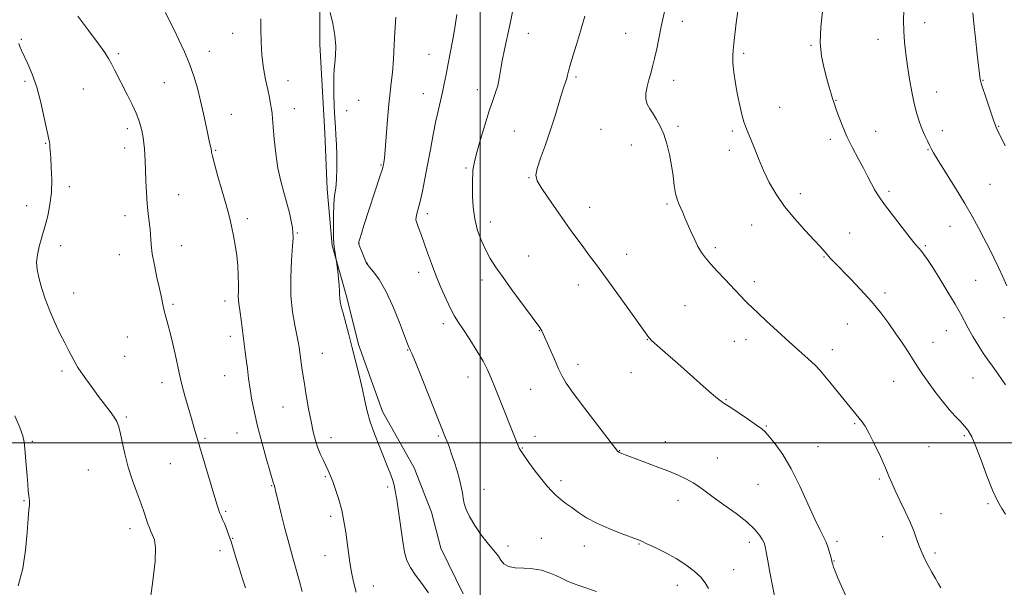
# Model space of a CAD drawing. Extents: x 2147300 to 2150200, y 354800 to 357700.
# Drawn here: x 2148819 to 2149206, y 356443 to 356666 of the extents above; entities that cross this region are included whole.
import ezdxf

# ---------------------------------------------------------------- set-up
doc = ezdxf.new("R2010")
doc.units = 0
doc.header["$MEASUREMENT"] = 0
for name, color, linetype, lineweight in [('32000', 7, 'Continuous', 0), ('DTM HARD BREAKLINE', 7, 'Continuous', 0), ('DTM SPOT ELEVATION', 2, 'Continuous', 13), ('INDEX CONTOUR', 41, 'Continuous', 13), ('INTERMEDIATE CONTOUR', 44, 'Continuous', 0)]:
    doc.layers.add(name, color=color, linetype=linetype, lineweight=lineweight)

msp = doc.modelspace()

# ---------------------------------------------------------------- linework, layer by layer
at = {"layer": '32000', "flags": 128}
for points in [[(2149000, 355000), (2149000, 357500)], [(2147500, 356500), (2150000, 356500)]]:
    msp.add_lwpolyline(points, dxfattribs=at)
at = {"layer": 'DTM HARD BREAKLINE'}
msp.add_polyline3d([(2148936.96, 356675.65, 1191.83), (2148936.88, 356656.7, 1191.41), (2148938.84, 356621.95, 1191.5), (2148939.81, 356599.84, 1191.55), (2148941.82, 356577.72, 1191.88), (2148947.52, 356557.17, 1192.3), (2148952.19, 356538.72, 1192.26), (2148961.55, 356512.37, 1192.54), (2148974.09, 356490.2, 1192.92), (2148980.86, 356472.81, 1193.2), (2148984.49, 356458.58, 1193.25), (2148993.36, 356440.64, 1192.78)], dxfattribs=at)
at = {"layer": 'DTM SPOT ELEVATION'}
for p in [(2149079.52, 356665.8, 1202.53), (2149174.85, 356665.34, 1208.59), (2148902.65, 356661.1, 1189.36), (2149018.98, 356661.18, 1198.72), (2149057.17, 356661.14, 1201.11), (2148819.57, 356658.81, 1184.12), (2149130.05, 356656.47, 1205.86), (2149156.51, 356658.71, 1207.33), (2148857.7, 356653.19, 1186.31), (2148893.54, 356654.03, 1188.63), (2148979.84, 356652.89, 1195.14), (2149103.61, 356653.23, 1204.29), (2148820.98, 356642.29, 1183.75), (2148875.78, 356641.78, 1187.1), (2148924.46, 356642.55, 1190.65), (2149037.71, 356643.95, 1200.25), (2149076.15, 356642.67, 1202.6), (2149197.79, 356642.61, 1210.08), (2148843.88, 356639.17, 1184.93), (2148977.62, 356637.44, 1195.22), (2148998.9, 356639.02, 1197.38), (2149179.53, 356638.08, 1208.7), (2148952.17, 356634.83, 1192.93), (2149139.94, 356634.72, 1206.07), (2148902.08, 356629.22, 1188.75), (2148926.91, 356631.56, 1190.7), (2148947.45, 356630.66, 1192.58), (2149117.77, 356632.01, 1204.68), (2148861.28, 356623.69, 1185.56), (2149013.45, 356622.66, 1199.13), (2149047.47, 356623.42, 1201.16), (2149077.82, 356624.54, 1202.25), (2149099.15, 356622.75, 1203.77), (2149155.54, 356622.58, 1206.8), (2149181.69, 356622.88, 1208.51), (2149203.95, 356624.59, 1210.09), (2148829.09, 356617.83, 1183.92), (2149059.44, 356617.18, 1201.4), (2149137.69, 356619.41, 1205.59), (2148860.16, 356615.98, 1185.4), (2148895.99, 356615.15, 1188.13), (2149098.03, 356615.11, 1203.57), (2149176.16, 356615.37, 1207.91), (2148961.04, 356609.33, 1193.89), (2148994.42, 356608.1, 1197.77), (2149019.24, 356604.31, 1199.92), (2149200.54, 356601.72, 1209.08), (2148838.36, 356600.86, 1184.32), (2148881.4, 356597.72, 1186.95), (2149125.84, 356598.11, 1204.48), (2149160.73, 356598.94, 1206.28), (2149073.41, 356594.04, 1201.76), (2148821.61, 356593.39, 1183.47), (2148979.19, 356590.18, 1196.42), (2149043, 356592.69, 1200.56), (2148860.32, 356589.44, 1185.36), (2148908.43, 356588.22, 1188.4), (2149004.03, 356586.87, 1198.63), (2148928.05, 356582.57, 1190.14), (2149106.71, 356585.76, 1203.25), (2149145.27, 356582.57, 1204.89), (2149184.82, 356585.2, 1207.13), (2148952.36, 356578.4, 1194.05), (2148835, 356577.55, 1184.44), (2148882.56, 356577.58, 1186.76), (2149092.43, 356576.87, 1202.34), (2149175.03, 356577.57, 1206.18), (2148858.1, 356574.01, 1185.24), (2148955.51, 356570.73, 1194.04), (2149019.08, 356573.56, 1199.05), (2149057.56, 356574.19, 1200.57), (2149135.19, 356573.08, 1203.89), (2148975.85, 356567.14, 1195.51), (2149000.72, 356564.04, 1197.43), (2149107.82, 356563.47, 1202.45), (2149194.9, 356563.93, 1207.08), (2148840.08, 356559.03, 1184.6), (2149038.56, 356562.15, 1199.49), (2149159.25, 356558.93, 1204.43), (2148899.62, 356555.82, 1187.49), (2148879.25, 356554.58, 1186.23), (2149080.55, 356553.98, 1200.93), (2149206.03, 356549.3, 1207.48), (2148985.55, 356546.88, 1195.58), (2149023.22, 356544.21, 1197.93), (2149144.45, 356546.74, 1203.01), (2149183.28, 356544.15, 1205.2), (2148861.25, 356541.72, 1185.09), (2148901.79, 356541.94, 1187.53), (2149065.69, 356540.56, 1199.95), (2149100, 356539.95, 1201.19), (2149104.51, 356540.67, 1201.39), (2149178.03, 356539.58, 1204.72), (2148971.42, 356536.56, 1193.91), (2149138.51, 356536.75, 1202.54), (2148860.13, 356534.05, 1184.88), (2148937.88, 356535.19, 1190.82), (2148835.6, 356528.26, 1183.71), (2149038.42, 356530.98, 1198.58), (2148899.57, 356526.51, 1187.18), (2148995.2, 356525.94, 1195.34), (2149059.37, 356527.65, 1199.35), (2149162.64, 356524.22, 1203.21), (2149193.75, 356525.53, 1205.15), (2148874.82, 356523.73, 1185.5), (2149019.86, 356521.09, 1197), (2149096.63, 356517.02, 1200.09), (2148922.4, 356514.1, 1189.1), (2148860.84, 356510.17, 1184.21), (2149112.53, 356506.66, 1200.11), (2149147.21, 356507.57, 1201.83), (2148891.8, 356501.85, 1186.21), (2148904.38, 356503.94, 1187.23), (2148941.32, 356502.11, 1190.62), (2148983.56, 356502.77, 1193.81), (2149021.59, 356502.55, 1196.51), (2149190.39, 356502.8, 1203.77), (2148823.9, 356500.56, 1182.15), (2149016.51, 356498.03, 1196.09), (2149054.89, 356496.94, 1198.05), (2149072.8, 356500.44, 1198.63), (2149132.86, 356498.52, 1200.82), (2149176.55, 356498.46, 1202.86), (2149093.27, 356494.06, 1198.8), (2148845.91, 356489.37, 1183.06), (2148878.12, 356491.89, 1185.07), (2148939.08, 356486.67, 1189.8), (2149156.95, 356485.85, 1201.81), (2148917.97, 356483.24, 1187.91), (2148963.62, 356482.69, 1191.73), (2149001.46, 356481.75, 1194.53), (2149031.82, 356485.11, 1196.43), (2149109.2, 356483.76, 1198.99), (2148820.55, 356477.29, 1181.91), (2149077.86, 356477.35, 1197.41), (2149199.68, 356476.07, 1203.78), (2148899.91, 356473.07, 1186.18), (2148941.24, 356471.16, 1189.54), (2149181.22, 356472.19, 1202.69), (2148862.33, 356466.32, 1183.5), (2148902.67, 356462.52, 1186.08), (2149024.06, 356462.43, 1194.78), (2149158.22, 356463.18, 1201.29), (2149010.91, 356459.46, 1194.29), (2149041.01, 356459.42, 1195.35), (2149062.43, 356460.24, 1195.9), (2149105.86, 356460.85, 1197.52), (2149140.35, 356461.27, 1200.33), (2148897.67, 356457.61, 1185.53), (2148939.01, 356455.62, 1189.18), (2149178.92, 356456.74, 1202.3), (2149139.21, 356453.56, 1200.07), (2149099.73, 356450.12, 1196.74), (2148957.98, 356443.77, 1190.72), (2149077.53, 356443.99, 1195.33)]:
    msp.add_point(p, dxfattribs=at)
at = {"layer": 'INDEX CONTOUR'}
for points in [[(2149041.093, 356667.841, 1200), (2149039.473, 356662.022, 1200), (2149037.878, 356656.686, 1200), (2149036.466, 356652.146, 1200), (2149035.393, 356648.623, 1200), (2149034.753, 356646.228, 1200), (2149034.379, 356644.618, 1200), (2149034.044, 356643.341, 1200), (2149033.553, 356641.953, 1200), (2149032.852, 356640.045, 1200), (2149031.923, 356637.216, 1200), (2149029.304, 356628.256, 1200), (2149027.579, 356622.781, 1200), (2149025.624, 356617.202, 1200), (2149023.768, 356612.078, 1200), (2149022.414, 356608.002, 1200), (2149021.912, 356605.287, 1200), (2149022.409, 356603.124, 1200), (2149024.005, 356600.428, 1200), (2149026.682, 356596.435, 1200), (2149029.957, 356591.673, 1200), (2149033.234, 356586.991, 1200), (2149036.048, 356583.046, 1200), (2149038.476, 356579.722, 1200), (2149040.728, 356576.709, 1200), (2149043.043, 356573.654, 1200), (2149045.775, 356570.018, 1200), (2149049.307, 356565.22, 1200), (2149053.793, 356559.012, 1200), (2149058.472, 356552.476, 1200), (2149066.317, 356541.464, 1200), (2149066.673, 356541.026, 1200), (2149067.307, 356540.401, 1200), (2149068.58, 356539.257, 1200), (2149073.855, 356534.63, 1200), (2149077.689, 356531.243, 1200), (2149086.407, 356523.462, 1200), (2149090.049, 356520.234, 1200), (2149092.501, 356518.121, 1200), (2149093.974, 356516.926, 1200), (2149094.856, 356516.287, 1200), (2149095.564, 356515.833, 1200), (2149096.629, 356515.166, 1200), (2149098.609, 356513.879, 1200), (2149101.809, 356511.743, 1200), (2149105.503, 356509.243, 1200), (2149108.708, 356507.039, 1200), (2149110.744, 356505.561, 1200), (2149112.124, 356504.302, 1200), (2149113.664, 356502.525, 1200), (2149115.99, 356499.606, 1200), (2149118.979, 356495.383, 1200), (2149122.319, 356489.807, 1200), (2149125.708, 356483.039, 1200), (2149128.872, 356476.06, 1200), (2149131.545, 356470.06, 1200), (2149133.54, 356465.898, 1200), (2149134.97, 356463.111, 1200), (2149136.029, 356460.909, 1200), (2149136.873, 356458.68, 1200), (2149137.531, 356456.542, 1200), (2149137.996, 356454.795, 1200), (2149138.473, 356452.848, 1200), (2149138.676, 356452.116, 1200), (2149139.003, 356451.128, 1200), (2149139.586, 356449.595, 1200), (2149140.566, 356447.236, 1200), (2149142.025, 356443.887, 1200), (2149143.815, 356439.864, 1200)], [(2149193.777, 356669.259, 1210), (2149194.122, 356665.029, 1210), (2149194.736, 356659.235, 1210), (2149195.465, 356652.926, 1210), (2149196.66, 356643.019, 1210), (2149196.742, 356642.471, 1210), (2149196.848, 356642.035, 1210), (2149197.161, 356641.048, 1210), (2149199.115, 356635.186, 1210), (2149200.577, 356630.845, 1210), (2149201.891, 356627.021, 1210), (2149202.808, 356624.514, 1210), (2149203.608, 356622.646, 1210), (2149204.702, 356620.369, 1210), (2149206.424, 356616.837, 1210)], [(2148913.779, 356666.815, 1190), (2148913.78, 356662.789, 1190), (2148913.828, 356657.783, 1190), (2148914.113, 356652.482, 1190), (2148914.759, 356647.475, 1190), (2148915.611, 356642.975, 1190), (2148916.447, 356639.096, 1190), (2148917.091, 356635.917, 1190), (2148917.551, 356633.364, 1190), (2148917.88, 356631.327, 1190), (2148918.132, 356629.587, 1190), (2148918.368, 356627.499, 1190), (2148918.65, 356624.31, 1190), (2148919.042, 356619.543, 1190), (2148919.615, 356613.824, 1190), (2148920.443, 356608.055, 1190), (2148921.555, 356602.948, 1190), (2148922.8, 356598.465, 1190), (2148923.983, 356594.382, 1190), (2148924.943, 356590.557, 1190), (2148925.656, 356587.189, 1190), (2148926.134, 356584.563, 1190), (2148926.384, 356582.717, 1190), (2148926.411, 356580.712, 1190), (2148926.213, 356577.363, 1190), (2148925.84, 356571.874, 1190), (2148925.533, 356565.008, 1190), (2148925.578, 356557.921, 1190), (2148926.161, 356551.599, 1190), (2148927.045, 356546.375, 1190), (2148927.889, 356542.413, 1190), (2148928.439, 356539.721, 1190), (2148928.78, 356537.672, 1190), (2148929.491, 356532.509, 1190), (2148930.042, 356528.68, 1190), (2148930.748, 356524.069, 1190), (2148931.603, 356518.83, 1190), (2148932.542, 356513.447, 1190), (2148933.481, 356508.488, 1190), (2148934.366, 356504.384, 1190), (2148935.245, 356501.009, 1190), (2148936.19, 356498.101, 1190), (2148937.247, 356495.452, 1190), (2148938.336, 356493.057, 1190), (2148940.225, 356489.148, 1190), (2148941.062, 356487.25, 1190), (2148942.01, 356484.841, 1190), (2148943.162, 356481.61, 1190), (2148944.393, 356477.734, 1190), (2148945.525, 356473.511, 1190), (2148946.423, 356469.206, 1190), (2148947.118, 356464.942, 1190), (2148947.686, 356460.804, 1190), (2148948.201, 356456.849, 1190), (2148948.744, 356453.009, 1190), (2148949.396, 356449.183, 1190), (2148950.23, 356445.288, 1190), (2148951.289, 356441.301, 1190)]]:
    msp.add_polyline3d(points, dxfattribs=at)
at = {"layer": 'INTERMEDIATE CONTOUR'}
for points in [[(2149073.104, 356672.659, 1202), (2149071.216, 356663.836, 1202), (2149069.423, 356655.088, 1202), (2149068.59, 356651.248, 1202), (2149067.808, 356648.068, 1202), (2149067.064, 356645.348, 1202), (2149066.342, 356642.791, 1202), (2149065.661, 356640.176, 1202), (2149065.195, 356637.603, 1202), (2149065.155, 356635.253, 1202), (2149065.688, 356633.236, 1202), (2149066.683, 356631.383, 1202), (2149067.966, 356629.454, 1202), (2149069.376, 356627.233, 1202), (2149070.808, 356624.586, 1202), (2149072.17, 356621.401, 1202), (2149073.381, 356617.629, 1202), (2149074.408, 356613.47, 1202), (2149075.228, 356609.187, 1202), (2149075.843, 356605.042, 1202), (2149076.343, 356601.286, 1202), (2149076.84, 356598.17, 1202), (2149077.426, 356595.844, 1202), (2149078.1, 356594.05, 1202), (2149079.641, 356590.672, 1202), (2149080.543, 356588.611, 1202), (2149082.856, 356583.205, 1202), (2149084.229, 356580.127, 1202), (2149085.629, 356577.284, 1202), (2149087.018, 356574.927, 1202), (2149088.597, 356572.772, 1202), (2149090.623, 356570.403, 1202), (2149093.242, 356567.538, 1202), (2149096.15, 356564.441, 1202), (2149104.378, 356555.789, 1202), (2149105.388, 356554.771, 1202), (2149106.656, 356553.556, 1202), (2149112.483, 356548.078, 1202), (2149116.966, 356543.901, 1202), (2149121.555, 356539.703, 1202), (2149128.997, 356533.106, 1202), (2149131.705, 356530.599, 1202), (2149133.791, 356528.42, 1202), (2149135.582, 356526.299, 1202), (2149137.468, 356523.935, 1202), (2149139.723, 356521.142, 1202), (2149148.937, 356509.851, 1202), (2149150.074, 356508.416, 1202), (2149151.337, 356506.55, 1202), (2149152.97, 356503.67, 1202), (2149155.097, 356499.457, 1202), (2149157.383, 356494.649, 1202), (2149159.372, 356490.249, 1202), (2149160.765, 356486.954, 1202), (2149161.88, 356484.233, 1202), (2149163.19, 356481.247, 1202), (2149165.021, 356477.398, 1202), (2149167.119, 356473.038, 1202), (2149169.083, 356468.758, 1202), (2149170.61, 356465.032, 1202), (2149171.787, 356461.852, 1202), (2149172.797, 356459.091, 1202), (2149173.805, 356456.612, 1202), (2149174.903, 356454.244, 1202), (2149176.163, 356451.805, 1202), (2149177.607, 356449.199, 1202), (2149179.06, 356446.669, 1202), (2149180.295, 356444.542, 1202), (2149181.181, 356442.982, 1202)], [(2148841.797, 356667.833, 1186), (2148846.097, 356662.099, 1186), (2148849.892, 356656.997, 1186), (2148852.367, 356653.531, 1186), (2148853.855, 356651.215, 1186), (2148854.977, 356649.191, 1186), (2148856.247, 356646.755, 1186), (2148861.315, 356636.832, 1186), (2148863.133, 356633.157, 1186), (2148864.682, 356629.776, 1186), (2148865.797, 356626.922, 1186), (2148866.546, 356624.482, 1186), (2148867.058, 356622.261, 1186), (2148867.442, 356620.092, 1186), (2148867.735, 356617.92, 1186), (2148867.957, 356615.722, 1186), (2148868.128, 356613.423, 1186), (2148868.267, 356610.747, 1186), (2148868.395, 356607.369, 1186), (2148868.534, 356603.121, 1186), (2148868.727, 356598.46, 1186), (2148869.015, 356594.004, 1186), (2148869.416, 356590.223, 1186), (2148869.843, 356587.008, 1186), (2148870.18, 356584.107, 1186), (2148870.577, 356578.121, 1186), (2148871.024, 356574.382, 1186), (2148871.854, 356569.869, 1186), (2148872.892, 356565.082, 1186), (2148873.882, 356560.693, 1186), (2148874.635, 356557.198, 1186), (2148875.221, 356554.413, 1186), (2148875.777, 356551.983, 1186), (2148876.419, 356549.551, 1186), (2148877.183, 356546.765, 1186), (2148878.083, 356543.274, 1186), (2148879.107, 356538.922, 1186), (2148880.126, 356534.346, 1186), (2148881.585, 356527.56, 1186), (2148882.118, 356525.236, 1186), (2148882.831, 356522.461, 1186), (2148883.895, 356518.573, 1186), (2148885.168, 356514.047, 1186), (2148886.43, 356509.643, 1186), (2148887.537, 356505.848, 1186), (2148896.418, 356475.958, 1186), (2148897.056, 356473.895, 1186), (2148897.535, 356472.563, 1186), (2148898.069, 356471.305, 1186), (2148898.698, 356469.907, 1186), (2148899.415, 356468.263, 1186), (2148900.214, 356466.282, 1186), (2148901.084, 356463.929, 1186), (2148902.014, 356461.181, 1186), (2148902.998, 356458.034, 1186), (2148904.051, 356454.55, 1186), (2148905.195, 356450.811, 1186), (2148906.433, 356446.908, 1186), (2148907.696, 356442.982, 1186)], [(2148876.265, 356669.301, 1188), (2148877.72, 356666.305, 1188), (2148879.475, 356662.742, 1188), (2148881.519, 356658.548, 1188), (2148883.662, 356653.917, 1188), (2148885.668, 356649.11, 1188), (2148887.357, 356644.322, 1188), (2148888.776, 356639.503, 1188), (2148890.028, 356634.536, 1188), (2148891.186, 356629.423, 1188), (2148892.207, 356624.635, 1188), (2148893.019, 356620.759, 1188), (2148893.575, 356618.216, 1188), (2148893.917, 356616.767, 1188), (2148894.214, 356615.567, 1188), (2148894.265, 356615.259, 1188), (2148894.292, 356614.928, 1188), (2148894.359, 356614.333, 1188), (2148894.671, 356612.864, 1188), (2148895.465, 356609.825, 1188), (2148896.867, 356604.864, 1188), (2148898.548, 356599.026, 1188), (2148900.066, 356593.703, 1188), (2148901.095, 356589.91, 1188), (2148901.768, 356587.152, 1188), (2148902.335, 356584.553, 1188), (2148902.985, 356581.417, 1188), (2148903.659, 356577.753, 1188), (2148904.24, 356573.751, 1188), (2148904.636, 356569.624, 1188), (2148904.856, 356565.692, 1188), (2148904.937, 356562.302, 1188), (2148904.922, 356559.706, 1188), (2148904.882, 356557.765, 1188), (2148904.894, 356556.247, 1188), (2148905.021, 356554.895, 1188), (2148905.594, 356551.263, 1188), (2148905.999, 356548.378, 1188), (2148907.636, 356535.841, 1188), (2148908.018, 356532.768, 1188), (2148908.437, 356529.221, 1188), (2148908.924, 356525.277, 1188), (2148909.507, 356521.095, 1188), (2148910.227, 356516.755, 1188), (2148911.179, 356512.014, 1188), (2148912.471, 356506.546, 1188), (2148914.13, 356500.268, 1188), (2148915.862, 356494.061, 1188), (2148918.71, 356484.074, 1188), (2148918.812, 356483.771, 1188), (2148919.07, 356483.106, 1188), (2148919.158, 356482.825, 1188), (2148919.243, 356482.496, 1188), (2148919.354, 356481.986, 1188), (2148919.664, 356480.636, 1188), (2148920.379, 356477.658, 1188), (2148921.626, 356472.599, 1188), (2148923.204, 356466.346, 1188), (2148924.832, 356460.12, 1188), (2148926.29, 356454.855, 1188), (2148928.829, 356446.04, 1188), (2148930.052, 356441.587, 1188)], [(2148940.954, 356669.383, 1192), (2148942.019, 356664.969, 1192), (2148942.849, 356660.333, 1192), (2148943.173, 356656.07, 1192), (2148943.109, 356652.375, 1192), (2148942.87, 356649.339, 1192), (2148942.637, 356646.918, 1192), (2148942.474, 356644.519, 1192), (2148942.414, 356641.411, 1192), (2148942.476, 356637.135, 1192), (2148942.63, 356632.304, 1192), (2148942.833, 356627.801, 1192), (2148943.046, 356624.229, 1192), (2148943.253, 356621.06, 1192), (2148943.443, 356617.481, 1192), (2148943.594, 356612.96, 1192), (2148943.645, 356608.07, 1192), (2148943.521, 356603.658, 1192), (2148943.188, 356600.284, 1192), (2148942.77, 356597.33, 1192), (2148942.429, 356593.891, 1192), (2148942.286, 356589.397, 1192), (2148942.297, 356584.633, 1192), (2148942.377, 356580.724, 1192), (2148942.459, 356578.463, 1192), (2148942.554, 356577.334, 1192), (2148943.414, 356572.051, 1192), (2148943.511, 356571.332, 1192), (2148943.962, 356567.628, 1192), (2148944.287, 356564.718, 1192), (2148944.541, 356561.954, 1192), (2148944.648, 356559.861, 1192), (2148944.682, 356558.299, 1192), (2148944.752, 356556.959, 1192), (2148944.961, 356555.528, 1192), (2148945.378, 356553.66, 1192), (2148946.067, 356551.004, 1192), (2148948.301, 356542.703, 1192), (2148949.685, 356537.43, 1192), (2148951.117, 356531.759, 1192), (2148952.481, 356526.113, 1192), (2148953.657, 356520.951, 1192), (2148954.595, 356516.562, 1192), (2148955.526, 356512.549, 1192), (2148956.748, 356508.343, 1192), (2148958.455, 356503.566, 1192), (2148960.409, 356498.605, 1192), (2148962.263, 356494.035, 1192), (2148963.74, 356490.313, 1192), (2148964.837, 356487.408, 1192), (2148965.616, 356485.172, 1192), (2148966.161, 356483.337, 1192), (2148966.618, 356481.159, 1192), (2148967.155, 356477.776, 1192), (2148968.733, 356466.738, 1192), (2148969.556, 356461.195, 1192), (2148970.297, 356456.97, 1192), (2148971.193, 356453.756, 1192), (2148972.554, 356450.939, 1192), (2148974.583, 356447.989, 1192), (2148977.064, 356444.702, 1192), (2148979.676, 356440.959, 1192)], [(2148966.84, 356667.45, 1194), (2148966.497, 356661.607, 1194), (2148966.22, 356656.613, 1194), (2148965.882, 356650.978, 1194), (2148965.487, 356645.747, 1194), (2148965.041, 356641.606, 1194), (2148964.553, 356637.805, 1194), (2148964.037, 356633.238, 1194), (2148963.512, 356627.221, 1194), (2148962.615, 356615.327, 1194), (2148962.332, 356611.966, 1194), (2148962.149, 356610.295, 1194), (2148962.031, 356609.555, 1194), (2148961.906, 356608.985, 1194), (2148961.557, 356607.803, 1194), (2148960.729, 356605.225, 1194), (2148954.29, 356585.594, 1194), (2148953.267, 356582.411, 1194), (2148952.604, 356580.294, 1194), (2148952.278, 356579.071, 1194), (2148952.287, 356578.237, 1194), (2148952.639, 356577.204, 1194), (2148953.299, 356575.57, 1194), (2148955.172, 356571.016, 1194), (2148955.636, 356570.237, 1194), (2148956.514, 356569.164, 1194), (2148958.089, 356567.29, 1194), (2148960.265, 356564.26, 1194), (2148962.848, 356559.75, 1194), (2148965.615, 356553.735, 1194), (2148968.206, 356547.373, 1194), (2148971.415, 356539.028, 1194), (2148971.968, 356537.643, 1194), (2148972.219, 356537.106, 1194), (2148972.508, 356536.526, 1194), (2148973.234, 356534.866, 1194), (2148974.809, 356531.055, 1194), (2148977.44, 356524.544, 1194), (2148986.419, 356502.062, 1194), (2148987.012, 356500.518, 1194), (2148987.737, 356498.556, 1194), (2148988.648, 356495.966, 1194), (2148989.76, 356492.659, 1194), (2148990.909, 356489.029, 1194), (2148991.889, 356485.59, 1194), (2148992.553, 356482.732, 1194), (2148992.982, 356480.357, 1194), (2148993.315, 356478.24, 1194), (2148993.713, 356476.15, 1194), (2148994.433, 356473.827, 1194), (2148995.755, 356471.004, 1194), (2148997.83, 356467.56, 1194), (2149000.303, 356463.959, 1194), (2149002.691, 356460.81, 1194), (2149004.61, 356458.55, 1194), (2149006.078, 356456.915, 1194), (2149007.211, 356455.467, 1194), (2149008.176, 356453.894, 1194), (2149009.341, 356452.402, 1194), (2149011.126, 356451.322, 1194), (2149013.813, 356450.864, 1194), (2149017.13, 356450.733, 1194), (2149020.668, 356450.513, 1194), (2149024.065, 356449.887, 1194), (2149027.152, 356448.943, 1194), (2149029.804, 356447.87, 1194), (2149031.997, 356446.818, 1194), (2149034.09, 356445.78, 1194), (2149036.538, 356444.708, 1194), (2149039.621, 356443.582, 1194), (2149045.788, 356441.534, 1194)], [(2148990.768, 356668.517, 1196), (2148990.282, 356665.01, 1196), (2148989.465, 356660.145, 1196), (2148988.46, 356654.597, 1196), (2148987.465, 356649.279, 1196), (2148986.627, 356644.888, 1196), (2148985.899, 356641.259, 1196), (2148985.189, 356638.012, 1196), (2148983.553, 356631.141, 1196), (2148982.589, 356626.756, 1196), (2148981.523, 356621.385, 1196), (2148980.402, 356615.422, 1196), (2148979.284, 356609.411, 1196), (2148978.222, 356603.845, 1196), (2148977.248, 356598.983, 1196), (2148976.389, 356595.032, 1196), (2148975.674, 356592.123, 1196), (2148975.138, 356590.104, 1196), (2148974.822, 356588.746, 1196), (2148974.754, 356587.802, 1196), (2148974.935, 356586.931, 1196), (2148975.355, 356585.772, 1196), (2148976.004, 356584.021, 1196), (2148976.876, 356581.614, 1196), (2148977.967, 356578.547, 1196), (2148979.273, 356574.836, 1196), (2148980.804, 356570.594, 1196), (2148982.572, 356565.953, 1196), (2148984.552, 356561.11, 1196), (2148986.569, 356556.505, 1196), (2148988.409, 356552.642, 1196), (2148989.959, 356549.801, 1196), (2148991.499, 356547.365, 1196), (2148993.411, 356544.497, 1196), (2148995.924, 356540.626, 1196), (2148998.664, 356536.25, 1196), (2149001.108, 356532.133, 1196), (2149002.902, 356528.757, 1196), (2149004.381, 356525.471, 1196), (2149006.052, 356521.337, 1196), (2149015.072, 356498.556, 1196), (2149015.368, 356497.87, 1196), (2149015.931, 356496.905, 1196), (2149017.121, 356495.155, 1196), (2149019.155, 356492.317, 1196), (2149021.681, 356488.9, 1196), (2149024.206, 356485.615, 1196), (2149026.35, 356483.013, 1196), (2149028.195, 356481.004, 1196), (2149029.936, 356479.338, 1196), (2149031.752, 356477.788, 1196), (2149033.748, 356476.222, 1196), (2149036.011, 356474.53, 1196), (2149038.649, 356472.634, 1196), (2149041.851, 356470.579, 1196), (2149045.827, 356468.44, 1196), (2149050.597, 356466.317, 1196), (2149055.417, 356464.408, 1196), (2149061.808, 356462.011, 1196), (2149063.526, 356461.302, 1196), (2149065.587, 356460.363, 1196), (2149068.79, 356458.854, 1196), (2149072.802, 356456.852, 1196), (2149077.013, 356454.537, 1196), (2149080.883, 356452.076, 1196), (2149084.184, 356449.587, 1196), (2149086.758, 356447.173, 1196), (2149088.543, 356444.906, 1196), (2149089.841, 356442.715, 1196)], [(2149012.829, 356670.301, 1198), (2149011.732, 356664.995, 1198), (2149009.524, 356654.792, 1198), (2149008.641, 356650.34, 1198), (2149008.008, 356646.541, 1198), (2149007.488, 356643.302, 1198), (2149006.897, 356640.473, 1198), (2149006.073, 356637.815, 1198), (2149004.96, 356634.745, 1198), (2149003.524, 356630.59, 1198), (2149001.795, 356625.012, 1198), (2149000.047, 356618.996, 1198), (2148998.614, 356613.861, 1198), (2148997.743, 356610.569, 1198), (2148997.323, 356608.654, 1198), (2148997.155, 356607.294, 1198), (2148997.071, 356605.761, 1198), (2148997.024, 356603.704, 1198), (2148996.997, 356600.866, 1198), (2148997.012, 356597.102, 1198), (2148997.229, 356592.708, 1198), (2148997.846, 356588.093, 1198), (2148998.993, 356583.62, 1198), (2149000.522, 356579.473, 1198), (2149002.216, 356575.79, 1198), (2149003.966, 356572.569, 1198), (2149006.086, 356569.237, 1198), (2149008.996, 356565.081, 1198), (2149012.887, 356559.716, 1198), (2149017.036, 356554.077, 1198), (2149020.489, 356549.43, 1198), (2149023.501, 356545.424, 1198), (2149023.909, 356544.815, 1198), (2149024.26, 356544.131, 1198), (2149024.827, 356542.869, 1198), (2149029.163, 356532.961, 1198), (2149030.831, 356529.2, 1198), (2149032.187, 356526.319, 1198), (2149033.866, 356523.463, 1198), (2149036.706, 356519.421, 1198), (2149041.173, 356513.475, 1198), (2149046.244, 356506.871, 1198), (2149054.192, 356496.611, 1198), (2149054.334, 356496.477, 1198), (2149054.481, 356496.365, 1198), (2149054.629, 356496.274, 1198), (2149054.783, 356496.198, 1198), (2149055.769, 356495.797, 1198), (2149056.997, 356495.325, 1198), (2149059.536, 356494.374, 1198), (2149063.712, 356492.822, 1198), (2149068.795, 356490.915, 1198), (2149073.79, 356488.986, 1198), (2149077.904, 356487.294, 1198), (2149081.156, 356485.787, 1198), (2149083.763, 356484.339, 1198), (2149086.008, 356482.804, 1198), (2149088.422, 356480.975, 1198), (2149091.601, 356478.625, 1198), (2149095.885, 356475.633, 1198), (2149100.609, 356472.291, 1198), (2149104.853, 356468.998, 1198), (2149107.902, 356466.096, 1198), (2149109.856, 356463.711, 1198), (2149111.016, 356461.916, 1198), (2149111.676, 356460.648, 1198), (2149112.088, 356459.304, 1198), (2149112.498, 356457.142, 1198), (2149113.097, 356453.648, 1198), (2149113.879, 356449.206, 1198), (2149114.786, 356444.426, 1198), (2149115.751, 356439.854, 1198)], [(2149101.31, 356669.822, 1204), (2149100.724, 356665.215, 1204), (2149099.78, 356657.148, 1204), (2149099.453, 356654.484, 1204), (2149099.297, 356652.223, 1204), (2149099.393, 356649.534, 1204), (2149099.789, 356645.823, 1204), (2149100.425, 356641.424, 1204), (2149101.207, 356636.906, 1204), (2149102.053, 356632.765, 1204), (2149102.903, 356629.21, 1204), (2149103.704, 356626.375, 1204), (2149104.441, 356624.258, 1204), (2149105.246, 356622.299, 1204), (2149106.289, 356619.799, 1204), (2149107.7, 356616.251, 1204), (2149109.447, 356611.907, 1204), (2149111.456, 356607.209, 1204), (2149113.705, 356602.51, 1204), (2149116.373, 356597.804, 1204), (2149119.686, 356592.998, 1204), (2149123.712, 356588.096, 1204), (2149127.868, 356583.506, 1204), (2149131.41, 356579.733, 1204), (2149133.8, 356577.126, 1204), (2149136.456, 356574.073, 1204), (2149137.677, 356572.732, 1204), (2149139.37, 356570.96, 1204), (2149145.487, 356564.681, 1204), (2149149.669, 356560.271, 1204), (2149153.843, 356555.624, 1204), (2149157.521, 356551.153, 1204), (2149160.701, 356546.938, 1204), (2149163.504, 356542.979, 1204), (2149166.03, 356539.28, 1204), (2149168.303, 356535.857, 1204), (2149170.328, 356532.729, 1204), (2149172.155, 356529.862, 1204), (2149174.012, 356527.009, 1204), (2149176.173, 356523.868, 1204), (2149178.808, 356520.265, 1204), (2149181.681, 356516.544, 1204), (2149184.451, 356513.181, 1204), (2149186.846, 356510.525, 1204), (2149188.851, 356508.436, 1204), (2149190.515, 356506.652, 1204), (2149191.926, 356504.842, 1204), (2149193.313, 356502.399, 1204), (2149194.942, 356498.648, 1204), (2149196.989, 356493.232, 1204), (2149199.268, 356487.07, 1204), (2149201.501, 356481.399, 1204), (2149203.465, 356477.169, 1204), (2149205.142, 356474.174, 1204), (2149206.568, 356471.919, 1204)], [(2149134.586, 356669.656, 1206), (2149133.925, 356663.562, 1206), (2149133.754, 356657.565, 1206), (2149134.267, 356652.085, 1206), (2149135.236, 356647.269, 1206), (2149136.328, 356643.191, 1206), (2149137.268, 356639.902, 1206), (2149138.016, 356637.352, 1206), (2149138.592, 356635.465, 1206), (2149139.038, 356634.085, 1206), (2149140.168, 356630.836, 1206), (2149141.174, 356627.989, 1206), (2149142.557, 356624.363, 1206), (2149144.324, 356620.278, 1206), (2149146.436, 356616.04, 1206), (2149148.671, 356611.889, 1206), (2149150.76, 356608.047, 1206), (2149152.494, 356604.704, 1206), (2149153.893, 356601.913, 1206), (2149155.034, 356599.689, 1206), (2149156.062, 356597.927, 1206), (2149157.375, 356596.03, 1206), (2149159.441, 356593.275, 1206), (2149162.511, 356589.24, 1206), (2149165.994, 356584.7, 1206), (2149169.089, 356580.728, 1206), (2149171.194, 356578.115, 1206), (2149173.508, 356575.385, 1206), (2149174.536, 356574.076, 1206), (2149175.925, 356572.106, 1206), (2149177.969, 356568.991, 1206), (2149180.807, 356564.496, 1206), (2149183.958, 356559.37, 1206), (2149186.784, 356554.609, 1206), (2149188.835, 356550.937, 1206), (2149191.917, 356545.099, 1206), (2149193.763, 356541.825, 1206), (2149195.803, 356538.412, 1206), (2149197.797, 356535.295, 1206), (2149199.6, 356532.723, 1206), (2149201.463, 356530.202, 1206), (2149203.733, 356527.058, 1206), (2149206.638, 356522.829, 1206)], [(2149166.582, 356670.22, 1208), (2149166.525, 356666.143, 1208), (2149166.597, 356661.96, 1208), (2149166.872, 356657.599, 1208), (2149167.348, 356653.019, 1208), (2149168.004, 356648.181, 1208), (2149168.814, 356643.115, 1208), (2149169.739, 356638.1, 1208), (2149170.738, 356633.482, 1208), (2149171.771, 356629.526, 1208), (2149172.821, 356626.187, 1208), (2149173.874, 356623.338, 1208), (2149174.906, 356620.88, 1208), (2149175.855, 356618.818, 1208), (2149176.647, 356617.183, 1208), (2149177.315, 356615.854, 1208), (2149178.304, 356614.104, 1208), (2149180.161, 356611.058, 1208), (2149186.948, 356600.174, 1208), (2149190.602, 356594.171, 1208), (2149193.601, 356589.001, 1208), (2149196.029, 356584.569, 1208), (2149198.135, 356580.545, 1208), (2149200.125, 356576.652, 1208), (2149202.03, 356572.82, 1208), (2149203.839, 356569.03, 1208), (2149205.54, 356565.295, 1208), (2149207.126, 356561.757, 1208)], [(2148818.507, 356657.112, 1184), (2148818.937, 356656.011, 1184), (2148819.638, 356654.425, 1184), (2148822.152, 356649.067, 1184), (2148823.854, 356645.015, 1184), (2148825.603, 356639.915, 1184), (2148827.216, 356633.877, 1184), (2148828.583, 356627.83, 1184), (2148830.559, 356618.378, 1184), (2148830.714, 356617.479, 1184), (2148830.817, 356616.477, 1184), (2148830.93, 356614.878, 1184), (2148831.1, 356612.254, 1184), (2148831.334, 356608.346, 1184), (2148831.481, 356603.582, 1184), (2148831.348, 356598.56, 1184), (2148830.798, 356593.773, 1184), (2148829.911, 356589.279, 1184), (2148828.82, 356585.031, 1184), (2148827.666, 356581.006, 1184), (2148826.624, 356577.286, 1184), (2148825.874, 356573.979, 1184), (2148825.569, 356571.098, 1184), (2148825.737, 356568.279, 1184), (2148826.373, 356565.062, 1184), (2148827.463, 356561.119, 1184), (2148828.937, 356556.643, 1184), (2148830.712, 356551.961, 1184), (2148832.69, 356547.375, 1184), (2148834.711, 356543.102, 1184), (2148836.602, 356539.336, 1184), (2148838.214, 356536.234, 1184), (2148841.109, 356530.846, 1184), (2148841.819, 356529.675, 1184), (2148842.992, 356527.939, 1184), (2148844.911, 356525.22, 1184), (2148847.35, 356521.844, 1184), (2148849.952, 356518.326, 1184), (2148854.499, 356512.355, 1184), (2148856.108, 356510.15, 1184), (2148857.146, 356508.455, 1184), (2148857.821, 356506.705, 1184), (2148858.417, 356504.204, 1184), (2148859.179, 356500.454, 1184), (2148860.205, 356495.73, 1184), (2148861.561, 356490.505, 1184), (2148863.249, 356485.231, 1184), (2148865.035, 356480.278, 1184), (2148866.625, 356475.997, 1184), (2148867.8, 356472.645, 1184), (2148868.639, 356470.103, 1184), (2148869.293, 356468.159, 1184), (2148869.897, 356466.599, 1184), (2148870.515, 356465.197, 1184), (2148871.194, 356463.721, 1184), (2148871.909, 356461.829, 1184), (2148872.363, 356458.725, 1184), (2148872.19, 356453.498, 1184), (2148871.213, 356445.722, 1184), (2148870.03, 356436.908, 1184)], [(2148816.965, 356510.643, 1182), (2148818.916, 356506.023, 1182), (2148820.093, 356502.768, 1182), (2148820.679, 356500.308, 1182), (2148820.978, 356497.746, 1182), (2148821.243, 356494.424, 1182), (2148821.785, 356486.924, 1182), (2148822.041, 356483.73, 1182), (2148822.274, 356481.17, 1182), (2148822.477, 356479.271, 1182), (2148822.744, 356477.165, 1182), (2148822.772, 356476.45, 1182), (2148822.707, 356475.513, 1182), (2148822.547, 356473.693, 1182), (2148822.29, 356470.255, 1182), (2148821.905, 356464.747, 1182), (2148821.231, 356457.855, 1182), (2148820.073, 356450.548, 1182), (2148818.354, 356443.719, 1182)]]:
    msp.add_polyline3d(points, dxfattribs=at)

doc.saveas('drawing.dxf')
